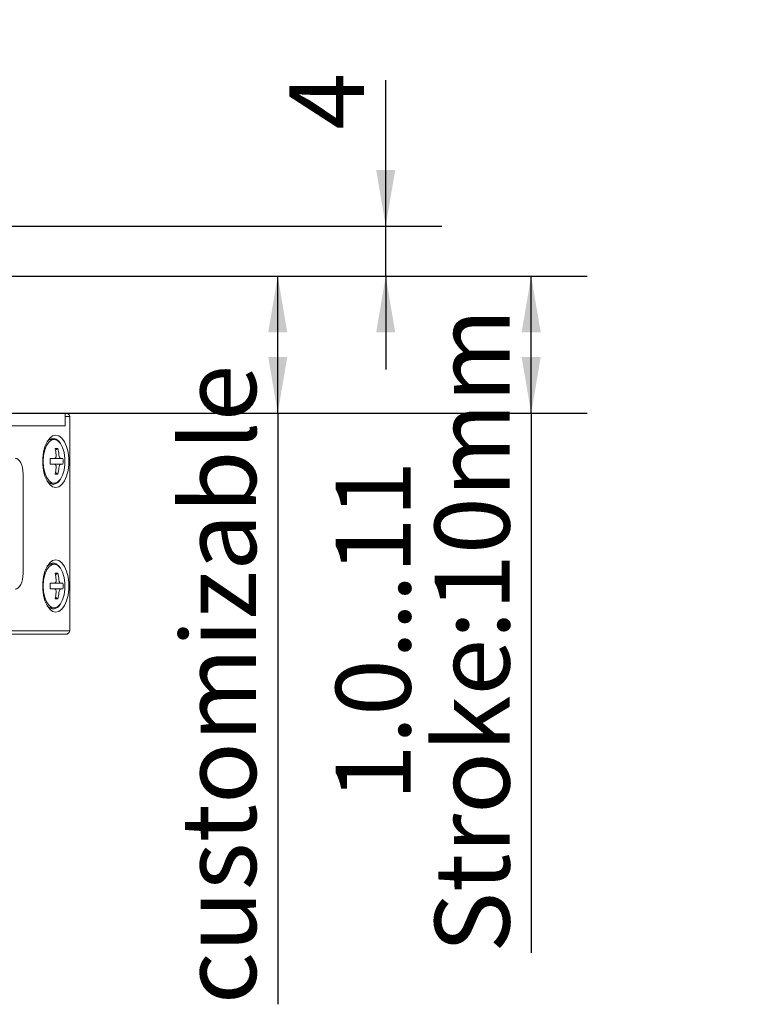
# Model space of a CAD drawing. Units: millimetres. Extents: x 0 to 664, y -1 to 558.
# Drawn here: x 153 to 192, y 129 to 181 of the extents above; entities that cross this region are included whole.
import ezdxf

# ---------------------------------------------------------------- set-up
doc = ezdxf.new("R2010")
doc.units = ezdxf.units.MM
doc.layers.add('图框', color=179, linetype='Continuous')
doc.styles.add('SLDTEXTSTYLE1', font='TXT', dxfattribs={"width": 0.7})
doc.dimstyles.new('SLDDIMSTYLE0', dxfattribs={"dimtxt": 4, "dimasz": 3, "dimexe": 0, "dimexo": 0.0625, "dimgap": 1, "dimtad": 2, "dimlfac": 1.5, "dimrnd": 1e-09, "dimzin": 12, "dimdsep": 46, "dimtxsty": 'SLDTEXTSTYLE1', "dimsah": 1, "dimcen": 0.09, "dimadec": 0, "dimazin": 3, "dimtfac": 1, "dimtmove": 0, "dimatfit": 0, "dimfxl": 0, "dimfrac": 2, "dimtolj": 1, "dimtzin": 12, "dimarcsym": 0})
doc.dimstyles.new('SLDDIMSTYLE11', dxfattribs={"dimtxt": 4, "dimasz": 3, "dimexe": 0, "dimexo": 0.0625, "dimgap": 1, "dimtad": 0, "dimtih": 1, "dimtoh": 1, "dimlfac": 1.5, "dimrnd": 1e-09, "dimzin": 12, "dimdsep": 46, "dimtxsty": 'SLDTEXTSTYLE1', "dimsah": 1, "dimcen": 0, "dimadec": 0, "dimazin": 3, "dimtol": 1, "dimtp": 0.05, "dimtm": -0.02, "dimtfac": 1, "dimtmove": 0, "dimatfit": 3, "dimfxl": 0, "dimfrac": 2, "dimtolj": 1, "dimarcsym": 0})
doc.dimstyles.new('SLDDIMSTYLE2', dxfattribs={"dimtxt": 4, "dimasz": 3, "dimexe": 0, "dimexo": 0.0625, "dimgap": 1, "dimtad": 2, "dimlfac": 1.5, "dimrnd": 1e-09, "dimzin": 12, "dimdsep": 46, "dimtxsty": 'SLDTEXTSTYLE1', "dimsah": 1, "dimcen": 0.09, "dimadec": 0, "dimazin": 3, "dimtfac": 1, "dimtofl": 0, "dimtmove": 0, "dimatfit": 3, "dimfxl": 0, "dimfrac": 2, "dimtolj": 1, "dimtzin": 12, "dimarcsym": 0})

# ---------------------------------------------------------------- blocks, each defined once
blk = doc.blocks.new('_D_3')
at = {"layer": '图框'}
for p, q in [((146.503, 167.757), (183.054, 167.757)), ((180.054, 160.424), (180.054, 167.757)), ((145.828, 160.424), (183.054, 160.424)), ((180.054, 160.424), (180.054, 131.585))]:
    blk.add_line(p, q, dxfattribs=at)
for points in [[(180.054, 167.757), (179.546, 164.757), (180.562, 164.757)], [(180.054, 160.424), (180.562, 163.424), (179.546, 163.424)]]:
    blk.add_solid(points, dxfattribs=at)
at = {"layer": '图框', "char_height": 4, "attachment_point": 1, "rotation": 90, "style": 'SLDTEXTSTYLE1'}
for s, insert in [('Stroke:10mm', (174.898, 131.585)), ('1.0...11', (169.609, 139.704))]:
    blk.add_mtext(s, dxfattribs=dict(at, insert=insert))
blk = doc.blocks.new('_D_4')
at = {"layer": '图框'}
for p, q in [((146.503, 167.757), (169.508, 167.757)), ((166.508, 160.424), (166.508, 167.757)), ((145.828, 160.424), (169.508, 160.424)), ((166.508, 160.424), (166.508, 128.835))]:
    blk.add_line(p, q, dxfattribs=at)
for points in [[(166.508, 167.757), (166, 164.757), (167.016, 164.757)], [(166.508, 160.424), (167.016, 163.424), (166, 163.424)]]:
    blk.add_solid(points, dxfattribs=at)
at = {"layer": '图框', "insert": (161.352, 128.835), "char_height": 4, "attachment_point": 1, "rotation": 90, "style": 'SLDTEXTSTYLE1'}
blk.add_mtext('customizable', dxfattribs=at)
blk = doc.blocks.new('_D_5')
at = {"layer": '图框'}
for p, q in [((172.279, 170.424), (172.279, 178.225)), ((146.337, 170.424), (175.279, 170.424)), ((172.279, 167.757), (172.279, 170.424)), ((146.503, 167.757), (175.279, 167.757)), ((172.279, 167.757), (172.279, 162.757))]:
    blk.add_line(p, q, dxfattribs=at)
for points in [[(172.279, 170.424), (172.787, 173.424), (171.771, 173.424)], [(172.279, 167.757), (171.771, 164.757), (172.787, 164.757)]]:
    blk.add_solid(points, dxfattribs=at)
at = {"layer": '图框', "insert": (167.123, 175.586), "char_height": 4, "attachment_point": 1, "rotation": 90, "style": 'SLDTEXTSTYLE1'}
blk.add_mtext('4', dxfattribs=at)
blk = doc.blocks.new('SW_SYMBOL_HOLE_DEPTH')
at = {"layer": '图框', "color": 0}
for p, q in [((0, 875), (800, 875)), ((400, 875), (400, 75)), ((100, 555), (400, 75)), ((700, 555), (400, 75))]:
    blk.add_line(p, q, dxfattribs=at)
blk = doc.blocks.new('_D_34')
at = {"layer": '图框'}
for p, q in [((124.049, 241.435), (135.025, 221.603)), ((135.025, 221.603), (156.225, 183.301)), ((156.225, 183.301), (186.214, 183.301))]:
    blk.add_line(p, q, dxfattribs=at)
for points in [[(124.049, 241.435), (125.057, 238.564), (125.946, 239.056)], [(135.025, 221.603), (134.017, 224.474), (133.128, 223.982)]]:
    blk.add_solid(points, dxfattribs=at)
at = {"layer": '图框', "xscale": 0.005290909090909091, "yscale": 0.005290909090909091, "zscale": 0.005290909090909091}
blk.add_blockref('SW_SYMBOL_HOLE_DEPTH', (178.422, 189.235), dxfattribs=at)
at = {"layer": '图框', "attachment_point": 1, "style": 'SLDTEXTSTYLE1'}
for s, insert, char_height in [('0.05', (172.622, 195.83), 2.6), ('+', (170.636, 195.83), 2.6), ('%%c', (158.006, 193.746), 4), ('34', (163.031, 193.746), 4), ('2', (183.182, 193.746), 4), ('0.02', (172.622, 192.393), 2.6), ('+', (170.636, 192.393), 2.6), ('Location hole', (157.475, 188.457), 4)]:
    blk.add_mtext(s, dxfattribs=dict(at, insert=insert, char_height=char_height))

msp = doc.modelspace()

# ---------------------------------------------------------------- linework, layer by layer
at = {"color": 7, "linetype": 'Continuous', "lineweight": 15}
for p, q in [((155.143015, 160.423742), (147.809682, 160.423742)), ((155.143015, 160.423742), (155.248677, 160.423742)), ((155.143015, 159.757076), (155.143015, 160.423742)), ((155.143015, 159.757076), (155.143015, 160.257075)), ((155.393014, 160.257075), (155.143015, 160.257075)), ((155.248677, 160.423742), (155.362514, 160.340409)), ((155.362514, 160.340409), (155.393014, 160.257075)), ((155.393014, 148.790409), (155.393014, 160.257075)), ((147.809682, 159.757076), (155.143015, 159.757076)), ((154.553977, 159.023743), (154.298678, 159.023743)), ((154.629735, 158.455686), (154.759914, 158.542472)), ((154.343883, 158.003741), (154.564619, 158.003741)), ((154.347653, 158.003741), (154.347653, 157.710409)), ((154.911287, 158.003741), (154.564619, 158.003741)), ((154.911287, 158.003741), (155.029279, 158.003741)), ((154.564619, 157.710409), (154.343883, 157.710409)), ((154.564619, 157.710409), (154.911287, 157.710409)), ((155.029279, 157.710409), (154.911287, 157.710409)), ((152.893014, 157.190408), (152.893014, 151.857075)), ((154.629735, 157.258464), (154.759914, 157.171677)), ((154.298678, 156.690407), (154.553977, 156.690407)), ((154.553977, 152.357075), (154.298678, 152.357075)), ((154.629735, 151.789019), (154.759914, 151.875805)), ((154.343883, 151.337074), (154.564619, 151.337074)), ((154.564619, 151.043741), (154.343883, 151.043741)), ((154.347653, 151.337074), (154.347653, 151.043741)), ((154.911287, 151.337074), (154.564619, 151.337074)), ((154.564619, 151.043741), (154.911287, 151.043741)), ((154.911287, 151.337074), (155.029279, 151.337074)), ((155.029279, 151.043741), (154.911287, 151.043741)), ((154.629735, 150.591798), (154.759914, 150.505012)), ((154.298678, 150.023742), (154.553977, 150.023742)), ((155.248677, 148.623742), (147.415345, 148.623742)), ((147.559682, 148.790409), (155.393014, 148.790409)), ((155.362514, 148.707075), (155.248677, 148.623742)), ((155.393014, 148.790409), (155.362514, 148.707075))]:
    msp.add_line(p, q, dxfattribs=at)
at = {"color": 7, "linetype": 'Continuous', "lineweight": 15, "flags": 128}
for points in [[(154.643017, 156.457075), (154.475495, 156.497757), (154.317709, 156.617436), (154.17883, 156.809159), (154.066928, 157.061784), (153.988503, 157.360629), (153.948118, 157.688323), (153.948118, 158.025827), (153.988503, 158.353521), (154.066928, 158.652366), (154.17883, 158.90499), (154.317709, 159.096714), (154.475495, 159.216392), (154.643017, 159.257075), (154.810535, 159.216392), (154.968321, 159.096714), (155.1072, 158.90499), (155.219103, 158.652366), (155.297528, 158.353521), (155.337912, 158.025827), (155.337912, 157.688323), (155.297528, 157.360629), (155.219103, 157.061784), (155.1072, 156.809159), (154.968321, 156.617436), (154.810535, 156.497757), (154.643017, 156.457075)], [(153.970644, 157.857074), (153.992275, 158.171838), (154.055566, 158.463255), (154.155821, 158.709716), (154.285605, 158.89294), (154.435294, 158.99934), (154.593786, 159.021021), (154.749324, 158.956379), (154.890373, 158.810207), (155.006476, 158.593345), (155.089016, 158.321876), (155.131876, 158.015935), (155.131876, 157.698215), (155.089016, 157.392274), (155.006476, 157.120805), (154.890373, 156.903943), (154.749324, 156.75777), (154.593786, 156.693129), (154.435294, 156.71481), (154.285605, 156.821209), (154.155821, 157.004432), (154.055566, 157.250894), (153.992275, 157.542311), (153.970644, 157.857074)], [(154.887997, 158.813544), (154.807011, 158.925174), (154.658283, 159.048384), (154.498679, 159.090408), (154.339073, 159.048384), (154.190759, 158.925648)], [(152.476348, 158.023741), (152.557636, 158.007729), (152.6358, 157.960309), (152.707837, 157.8833), (152.770976, 157.779665), (152.822795, 157.653382), (152.8613, 157.50931), (152.88501, 157.352982), (152.893014, 157.190408)], [(154.190759, 156.788499), (154.339073, 156.665766), (154.498679, 156.623742)], [(154.643017, 149.790408), (154.475495, 149.83109), (154.317709, 149.95077), (154.17883, 150.142493), (154.066928, 150.395117), (153.988503, 150.693961), (153.948118, 151.021656), (153.948118, 151.359159), (153.988503, 151.686855), (154.066928, 151.985698), (154.17883, 152.238323), (154.317709, 152.430047), (154.475495, 152.549727), (154.643017, 152.590408), (154.810535, 152.549727), (154.968321, 152.430047), (155.1072, 152.238323), (155.219103, 151.985698), (155.297528, 151.686855), (155.337912, 151.359159), (155.337912, 151.021656), (155.297528, 150.693961), (155.219103, 150.395117), (155.1072, 150.142493), (154.968321, 149.95077), (154.810535, 149.83109), (154.643017, 149.790408)], [(153.970644, 151.190408), (153.992275, 151.505171), (154.055566, 151.796589), (154.155821, 152.04305), (154.285605, 152.226274), (154.435294, 152.332673), (154.593786, 152.354355), (154.749324, 152.289713), (154.890373, 152.14354), (155.006476, 151.926677), (155.089016, 151.655209), (155.131876, 151.34927), (155.131876, 151.031547), (155.089016, 150.725606), (155.006476, 150.454138), (154.890373, 150.237277), (154.749324, 150.091104), (154.593786, 150.026461), (154.435294, 150.048144), (154.285605, 150.154542), (154.155821, 150.337766), (154.055566, 150.584227), (153.992275, 150.875645), (153.970644, 151.190408)], [(154.887997, 152.146878), (154.807011, 152.258506), (154.658283, 152.381716), (154.498679, 152.423741), (154.339073, 152.381716), (154.190759, 152.258983)], [(152.893014, 151.857075), (152.88501, 151.6945), (152.8613, 151.538172), (152.822795, 151.3941), (152.770976, 151.267819), (152.707837, 151.164184), (152.6358, 151.087176), (152.557636, 151.039754), (152.476348, 151.023741)], [(154.190759, 150.121834), (154.339073, 149.999099), (154.498679, 149.957075)]]:
    msp.add_lwpolyline(points, dxfattribs=at)
at = {"color": 7, "linetype": 'Continuous', "lineweight": 15}
for centre, radius, start, end in [((154.68658, 157.10842), 1.435926, 87.072597, 92.927403), ((151.26062, 157.860729), 3.421239, 5.7541345, 11.4941602), ((151.408473, 157.860934), 3.420036, 5.7527169, 11.4947566), ((148.598465, 157.857075), 5.74729, 358.537702, 1.462298), ((152.160409, 157.857075), 2.872616, 357.0733866, 2.9266134), ((151.26062, 157.853421), 3.421239, 348.5058398, 354.2458655), ((151.408473, 157.853216), 3.420036, 348.5052434, 354.2472831), ((154.434757, 157.125782), 0.506093, 277.2560697, 333.5810616), ((154.68658, 158.605729), 1.435926, 267.072597, 272.927403), ((154.68658, 150.442916), 1.434764, 87.0702243, 92.9297757), ((151.260685, 151.19407), 3.421174, 5.7541209, 11.4942361), ((151.408538, 151.194274), 3.419971, 5.7527033, 11.4948324), ((148.598405, 151.190408), 5.74735, 358.537711, 1.462289), ((152.160409, 151.190408), 2.872616, 357.0733866, 2.9266134), ((151.260865, 151.18672), 3.420992, 348.5056117, 354.2460313), ((151.408717, 151.186515), 3.41979, 348.5050154, 354.2474489), ((154.434753, 150.459123), 0.506101, 277.2564723, 333.5804163), ((154.68658, 151.937056), 1.43392, 267.0684986, 272.9315014)]:
    msp.add_arc(centre, radius, start, end, dxfattribs=at)
for points, knots in [([(154.564619, 158.003741), (154.5778, 158.00591), (154.604167, 158.010248), (154.63661, 158.044309), (154.658669, 158.094412), (154.667771, 158.150669), (154.665543, 158.188207), (154.664621, 158.203742)], [0, 0, 0, 0, 0.21358382, 0.427231362, 0.639326471, 0.850746445, 1, 1, 1, 1]), ([(154.811285, 158.203742), (154.8144, 158.181439), (154.82063, 158.136826), (154.840239, 158.077094), (154.864791, 158.03198), (154.889732, 158.007398), (154.904978, 158.004811), (154.911287, 158.003741)], [0, 0, 0, 0, 0.213581359, 0.427236349, 0.639329724, 0.850745498, 1, 1, 1, 1]), ([(154.664621, 157.510408), (154.665565, 157.532711), (154.667454, 157.577323), (154.653005, 157.637056), (154.627452, 157.68217), (154.596139, 157.706752), (154.573845, 157.709339), (154.564619, 157.710409)], [0, 0, 0, 0, 0.213579856, 0.427233225, 0.639325984, 0.850742979, 1, 1, 1, 1]), ([(154.911287, 157.710409), (154.902165, 157.70824), (154.883917, 157.703901), (154.856631, 157.669841), (154.833572, 157.619736), (154.818097, 157.56348), (154.813279, 157.525942), (154.811285, 157.510408)], [0, 0, 0, 0, 0.213581179, 0.427231168, 0.639331776, 0.850745563, 1, 1, 1, 1]), ([(154.564619, 151.337074), (154.577801, 151.339243), (154.604168, 151.343582), (154.63661, 151.377644), (154.658669, 151.427746), (154.667771, 151.484002), (154.665543, 151.521541), (154.664621, 151.537075)], [0, 0, 0, 0, 0.213584191, 0.42723401, 0.639329487, 0.850746186, 1, 1, 1, 1]), ([(154.664621, 150.843742), (154.665565, 150.866044), (154.667454, 150.910657), (154.653005, 150.970388), (154.627452, 151.015502), (154.596139, 151.040084), (154.573845, 151.042671), (154.564619, 151.043741)], [0, 0, 0, 0, 0.213580597, 0.427231239, 0.639324734, 0.850742462, 1, 1, 1, 1]), ([(154.811285, 151.537075), (154.8144, 151.514773), (154.82063, 151.47016), (154.840239, 151.410428), (154.864791, 151.365314), (154.889732, 151.340731), (154.904978, 151.338145), (154.911287, 151.337074)], [0, 0, 0, 0, 0.213581359, 0.427236349, 0.639329724, 0.850745498, 1, 1, 1, 1]), ([(154.911287, 151.043741), (154.902165, 151.041572), (154.883917, 151.037233), (154.856631, 151.003173), (154.833571, 150.95307), (154.818097, 150.896814), (154.813279, 150.859276), (154.811285, 150.843742)], [0, 0, 0, 0, 0.213581659, 0.4272321273, 0.6393273248, 0.8507452277, 1, 1, 1, 1])]:
    msp.add_open_spline(points, degree=3, knots=knots, dxfattribs=at)

# ---------------------------------------------------------------- dimensions: what is measured, and where the dimension line sits
at = {"layer": '图框'}
dim = msp.add_diameter_dim_2p(p1=(135.025271, 221.602892), p2=(124.048806, 241.434559), text='<>{\\fGDT;x}2\\PLocation hole', dimstyle='SLDDIMSTYLE11', dxfattribs=at)
dim.commit()
dim.dimension.update_dxf_attribs({"geometry": '_D_34', "text_midpoint": (171.844134, 189.608739), "dimtype": 163})
dim = msp.add_linear_dim(base=(172.279337, 170.423741), p1=(146.503484, 167.757075), p2=(146.336817, 170.423741), angle=90, dimstyle='SLDDIMSTYLE0', dxfattribs=at)
dim.commit()
dim.dimension.update_dxf_attribs({"geometry": '_D_5', "text_midpoint": (172.279337, 176.905189), "dimtype": 160})
for base, text, picture, middle in [((180.054129, 167.757075), '1.0...11\\PStroke:10mm ', '_D_3', (180.054129, 146.284965)), ((166.507833, 167.757075), 'customizable', '_D_4', (166.507833, 142.460058))]:
    dim = msp.add_linear_dim(base=base, p1=(145.827631, 160.423741), p2=(146.503484, 167.757075), angle=90, text=text, dimstyle='SLDDIMSTYLE2', dxfattribs=at)
    dim.commit()
    dim.dimension.update_dxf_attribs({"geometry": picture, "text_midpoint": middle, "dimtype": 160})

doc.saveas('drawing.dxf')
